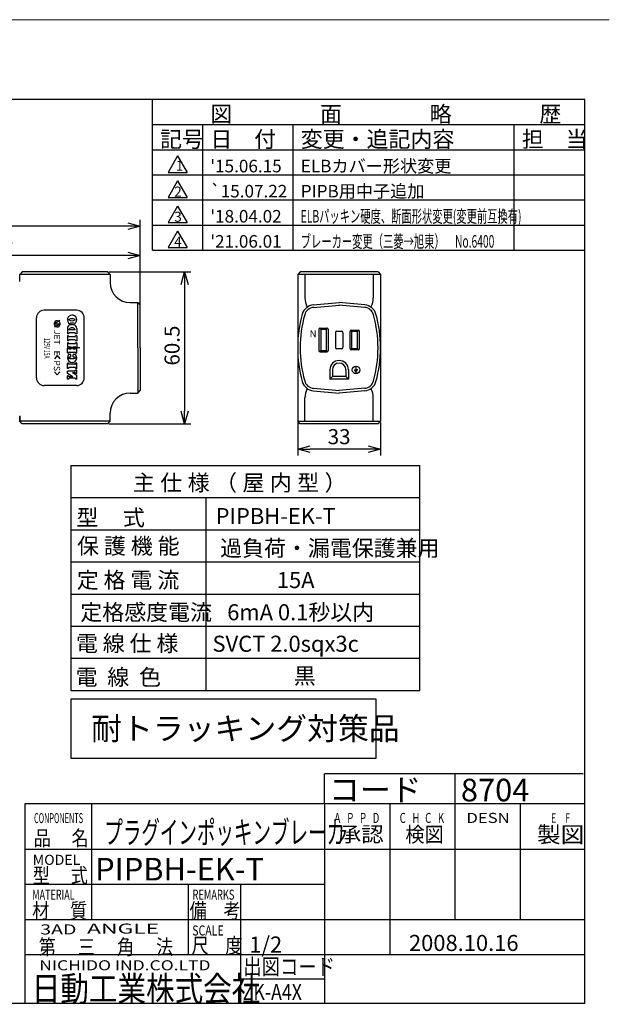
# Model space of a CAD drawing. Extents: x 234 to 521, y -173 to 28.
# Drawn here: x 403 to 521, y -168 to 28 of the extents above; entities that cross this region are included whole.
import ezdxf

# ---------------------------------------------------------------- set-up
doc = ezdxf.new("R2010")
doc.units = 0
doc.header["$LTSCALE"] = 4.616666
doc.header["$MEASUREMENT"] = 0
doc.linetypes.add('CENTER', pattern=[50.8, 31.75, -6.35, 6.35, -6.35])
doc.layers.get('0').update_dxf_attribs({"linetype": 'CONTINUOUS'})
doc.layers.get('Defpoints').update_dxf_attribs({"linetype": 'CONTINUOUS'})
doc.styles.get("Standard").update_dxf_attribs({"font": 'TXT', "bigfont": 'BIGFONT'})
doc.styles.add('高2', font='txt.shx', dxfattribs={"height": 2, "bigfont": 'bigfont.shx'})
doc.styles.add('高2.5', font='txt.shx', dxfattribs={"height": 2.5, "bigfont": 'bigfont.shx'})
doc.styles.add('高3.2', font='txt.shx', dxfattribs={"height": 3.2, "bigfont": 'bigfont.shx'})
doc.styles.add('高4.5', font='txt.shx', dxfattribs={"height": 4.5, "bigfont": 'bigfont.shx'})
doc.dimstyles.new('1／2', dxfattribs={"dimtxt": 3, "dimasz": 2.5, "dimexe": 1.25, "dimexo": 0.25, "dimtad": 3, "dimlfac": 2, "dimdsep": 46, "dimtxsty": 'STANDARD', "dimblk": 'OPEN30', "dimcen": 0, "dimclrt": 4, "dimadec": 1, "dimazin": 2, "dimtfac": 1, "dimtmove": 0, "dimatfit": 0, "dimldrblk": 'OPEN30', "dimfxl": 1, "dimarcsym": 0})

# ---------------------------------------------------------------- blocks, each defined once
blk = doc.blocks.new('_Open30')
at = {"color": 0, "linetype": 'ByBlock', "lineweight": -2}
for p, q in [((-1, 0.267949), (0, 0)), ((0, 0), (-1, -0.267949)), ((0, 0), (-1, 0))]:
    blk.add_line(p, q, dxfattribs=at)
blk = doc.blocks.new('*D6')
at = {"color": 0, "lineweight": -2}
for p, q in [((323.77, -29.63), (323.77, -11.41)), ((427.43, -28.13), (427.43, -11.41)), ((424.93, -12.66), (326.27, -12.66))]:
    blk.add_line(p, q, dxfattribs=at)
at = {"layer": 'Defpoints', "color": 0, "linetype": 'Continuous'}
for p in [(323.77, -12.66), (427.43, -28.38), (323.77, -29.88)]:
    blk.add_point(p, dxfattribs=at)
at = {"color": 0, "linetype": 'ByBlock', "lineweight": -2, "xscale": 2.5, "yscale": 2.5, "zscale": 2.5, "rotation": 180}
blk.add_blockref('_Open30', (323.77, -12.66), dxfattribs=at)
at = {"color": 0, "linetype": 'ByBlock', "lineweight": -2, "xscale": 2.5, "yscale": 2.5, "zscale": 2.5}
blk.add_blockref('_Open30', (427.43, -12.66), dxfattribs=at)
at = {"color": 4, "linetype": 'Continuous', "insert": (372.6, -10.54), "char_height": 3, "attachment_point": 5}
blk.add_mtext('(450)', dxfattribs=at)
blk = doc.blocks.new('*D7')
at = {"color": 0, "lineweight": -2}
for p, q in [((372.43, -34.01), (372.43, -17.24)), ((427.43, -28.13), (427.43, -17.24)), ((424.93, -18.49), (374.93, -18.49))]:
    blk.add_line(p, q, dxfattribs=at)
at = {"layer": 'Defpoints', "color": 0, "linetype": 'Continuous'}
for p in [(372.43, -18.49), (427.43, -28.38), (372.43, -34.26)]:
    blk.add_point(p, dxfattribs=at)
at = {"color": 0, "linetype": 'ByBlock', "lineweight": -2, "xscale": 2.5, "yscale": 2.5, "zscale": 2.5, "rotation": 180}
blk.add_blockref('_Open30', (372.43, -18.49), dxfattribs=at)
at = {"color": 0, "linetype": 'ByBlock', "lineweight": -2, "xscale": 2.5, "yscale": 2.5, "zscale": 2.5}
blk.add_blockref('_Open30', (427.43, -18.49), dxfattribs=at)
at = {"color": 4, "linetype": 'Continuous', "insert": (398.74, -16.37), "char_height": 3, "attachment_point": 5}
blk.add_mtext('110', dxfattribs=at)
blk = doc.blocks.new('*D8')
at = {"color": 0, "lineweight": -2}
for p, q in [((421.18, -21.76), (437.51, -21.76)), ((436.26, -24.26), (436.26, -49.51)), ((421.18, -52.01), (437.51, -52.01))]:
    blk.add_line(p, q, dxfattribs=at)
at = {"layer": 'Defpoints', "color": 0, "linetype": 'Continuous'}
for p in [(420.93, -21.76), (420.93, -52.01), (436.26, -52.01)]:
    blk.add_point(p, dxfattribs=at)
at = {"color": 0, "linetype": 'ByBlock', "lineweight": -2, "xscale": 2.5, "yscale": 2.5, "zscale": 2.5}
for p, rotation in [((436.26, -21.76), 90), ((436.26, -52.01), 270)]:
    blk.add_blockref('_Open30', p, dxfattribs=dict(at, rotation=rotation))
at = {"color": 4, "linetype": 'Continuous', "insert": (434.14, -36.43), "char_height": 3, "attachment_point": 5, "rotation": 90}
blk.add_mtext('60.5', dxfattribs=at)
blk = doc.blocks.new('*D9')
at = {"color": 0, "lineweight": -2}
for p, q in [((458.75, -51.76), (458.75, -58.33)), ((475.25, -51.76), (475.25, -58.33)), ((472.75, -57.08), (461.25, -57.08))]:
    blk.add_line(p, q, dxfattribs=at)
at = {"layer": 'Defpoints', "color": 0, "linetype": 'Continuous'}
for p in [(458.75, -51.51), (475.25, -51.51), (458.75, -57.08)]:
    blk.add_point(p, dxfattribs=at)
at = {"color": 0, "linetype": 'ByBlock', "lineweight": -2, "xscale": 2.5, "yscale": 2.5, "zscale": 2.5, "rotation": 180}
blk.add_blockref('_Open30', (458.75, -57.08), dxfattribs=at)
at = {"color": 0, "linetype": 'ByBlock', "lineweight": -2, "xscale": 2.5, "yscale": 2.5, "zscale": 2.5}
blk.add_blockref('_Open30', (475.25, -57.08), dxfattribs=at)
at = {"color": 4, "linetype": 'Continuous', "insert": (467, -54.96), "char_height": 3, "attachment_point": 5}
blk.add_mtext('33', dxfattribs=at)

msp = doc.modelspace()

# ---------------------------------------------------------------- linework, layer by layer
at = {"color": 254, "lineweight": 0}
msp.add_line((233.9667, 28.4688), (520.7667, 28.4688), dxfattribs=at)
at = {"color": 3}
for p, q in [((515.8667, 12.5688), (394.4282, 12.5688)), ((429.8667, -17.4312), (429.8667, 12.5688)), ((515.8667, -167.4312), (515.8667, 12.5688)), ((429.8667, 7.5688), (515.8667, 7.5688)), ((429.8667, 2.5688), (515.8667, 2.5688)), ((429.8667, -17.4312), (515.8667, -17.4312)), ((403.9329, -21.7571), (403.4329, -22.2571)), ((403.4329, -23.6728), (403.4329, -22.2571)), ((420.9329, -21.7571), (403.9329, -21.7571)), ((420.9329, -21.7571), (421.4329, -22.2571)), ((421.4329, -22.2571), (421.4329, -23.8821)), ((459.2501, -21.7571), (458.7501, -22.2571)), ((458.7501, -22.2571), (458.7501, -51.5071)), ((474.7501, -21.7571), (459.2501, -21.7571)), ((474.7501, -21.7571), (475.2501, -22.2571)), ((475.2501, -22.2571), (475.2501, -51.5071)), ((425.4329, -27.8821), (426.9329, -27.8821)), ((426.9329, -27.8821), (427.4329, -28.3821)), ((427.4329, -36.8821), (427.4329, -28.3821)), ((461.8637, -28.3315), (467.0001, -27.8821)), ((472.1365, -28.3315), (467.0001, -27.8821)), ((463.3501, -33.1321), (464.4501, -33.1321)), ((463.3501, -33.1321), (463.3501, -37.4821)), ((464.4501, -33.1321), (464.4501, -37.4821)), ((469.5501, -33.5571), (470.6501, -33.5571)), ((469.5501, -37.0571), (469.5501, -33.5571)), ((470.6501, -37.0571), (470.6501, -33.5571)), ((427.4329, -36.8821), (427.4329, -45.3821)), ((470.6501, -37.0571), (469.5501, -37.0571)), ((464.4501, -37.4821), (463.3501, -37.4821)), ((465.6501, -41.2571), (465.6501, -42.6071)), ((465.6501, -41.2571), (465.6501, -42.6071)), ((465.6501, -41.2571), (465.6501, -42.6071)), ((468.3501, -42.6071), (465.6501, -42.6071)), ((468.3501, -41.2571), (468.3501, -42.6071)), ((425.4329, -45.8821), (426.9329, -45.8821)), ((426.9329, -45.8821), (427.4329, -45.3821)), ((461.8637, -45.4328), (467.0001, -45.8821)), ((472.1365, -45.4328), (467.0001, -45.8821)), ((403.4329, -50.3935), (403.4329, -51.5071)), ((403.4329, -51.5071), (403.4329, -50.5071)), ((421.4329, -51.5071), (421.4329, -49.8821)), ((421.4329, -51.5071), (421.4329, -50.5071)), ((403.9329, -52.0071), (403.4329, -51.5071)), ((403.9329, -52.0071), (403.4329, -51.5071)), ((420.9329, -52.0071), (403.9329, -52.0071)), ((420.9329, -52.0071), (421.4329, -51.5071)), ((459.2501, -52.0071), (458.7501, -51.5071)), ((474.7501, -52.0071), (459.2501, -52.0071)), ((474.7501, -52.0071), (475.2501, -51.5071)), ((413.6068, -60.307), (413.6068, -105.107)), ((413.6068, -60.307), (483.0362, -60.307)), ((483.0362, -105.107), (483.0362, -60.307)), ((413.6068, -105.107), (483.0362, -105.107)), ((515.538, -121.7023), (464.0673, -121.7023)), ((464.0673, -127.7023), (464.0673, -121.7023)), ((490.0673, -127.7023), (490.0673, -121.7023)), ((515.7666, -127.7023), (404.4632, -127.7023)), ((404.4632, -127.7023), (404.4632, -167.368)), ((417.7086, -127.7023), (417.7086, -150.7023)), ((464.0673, -127.7023), (464.0673, -167.368)), ((477.0673, -127.7023), (477.0673, -157.7023)), ((490.0673, -150.7023), (490.0673, -127.7023)), ((503.0673, -150.7023), (503.0673, -127.7023)), ((404.4632, -136.7023), (515.7666, -136.7023)), ((404.4632, -143.7023), (464.0673, -143.7023)), ((437.0136, -157.7023), (437.0136, -143.7023)), ((447.3456, -143.7023), (447.3456, -167.368)), ((404.4632, -150.7023), (515.7666, -150.7023)), ((404.4632, -157.7023), (515.7666, -157.7023)), ((447.3456, -162.5351), (464.0673, -162.5351)), ((515.8667, -167.4312), (238.8667, -167.4312))]:
    msp.add_line(p, q, dxfattribs=at)
at = {"color": 7}
for p, q in [((439.8667, -17.4312), (439.8667, 7.5688)), ((457.8667, -17.4312), (457.8667, 7.5688)), ((501.8667, -17.4312), (501.8667, 7.5688)), ((429.8667, -2.4312), (515.8667, -2.4312)), ((429.8667, -7.4312), (515.8667, -7.4312)), ((421.4329, -22.2571), (403.4329, -22.2571)), ((475.2501, -22.2571), (458.7501, -22.2571)), ((460.2055, -22.2571), (460.2055, -26.9371)), ((473.7947, -22.2571), (473.7947, -26.9371)), ((414.7765, -29.3821), (408.2765, -29.3821)), ((426.9329, -36.8821), (426.9329, -27.8821)), ((461.9073, -28.8296), (467.0437, -28.3802)), ((472.0929, -28.8296), (466.9565, -28.3802)), ((406.7765, -42.8821), (406.7765, -30.8821)), ((416.2765, -42.8821), (416.2765, -30.8821)), ((410.2692, -32.0977), (411.4045, -31.3901)), ((410.2692, -32.0977), (411.4872, -32.0977)), ((411.4872, -32.0977), (410.3623, -32.7953)), ((412.9269, -33.027), (412.9269, -34.1164)), ((413.2242, -33.3016), (413.2242, -33.217)), ((414.4792, -33.3016), (413.2242, -33.3016)), ((414.4792, -33.3016), (414.4792, -33.217)), ((414.7765, -33.027), (414.7765, -34.1164)), ((462.9668, -33.1821), (462.9668, -37.4321)), ((463.3501, -33.1321), (463.0651, -32.9834)), ((463.2168, -32.9321), (464.5834, -32.9321)), ((464.7351, -32.9834), (464.4501, -33.1321)), ((464.8334, -33.1821), (464.8334, -37.4321)), ((413.1595, -34.1164), (412.9269, -34.1164)), ((412.9269, -34.4924), (412.9269, -35.5012)), ((413.1595, -34.4924), (412.9269, -34.4924)), ((413.1595, -34.0324), (413.1595, -34.1164)), ((413.1595, -34.5764), (413.1595, -34.4924)), ((414.4338, -33.9223), (413.2696, -33.9223)), ((414.4338, -34.6864), (413.2696, -34.6864)), ((414.5439, -34.0324), (414.5439, -34.1164)), ((414.7765, -34.1164), (414.5439, -34.1164)), ((414.7765, -34.4924), (414.5439, -34.4924)), ((414.5439, -34.5764), (414.5439, -34.4924)), ((414.7765, -34.4924), (414.7765, -35.5012)), ((466.2501, -33.8071), (466.2501, -36.8071)), ((466.5001, -33.5571), (467.5001, -33.5571)), ((467.7501, -33.8071), (467.7501, -36.8071)), ((469.1668, -37.0071), (469.1668, -33.6071)), ((469.5501, -33.5571), (469.2651, -33.4084)), ((469.4168, -33.3571), (470.7834, -33.3571)), ((470.6501, -33.5571), (470.9351, -33.4084)), ((471.0334, -37.0071), (471.0334, -33.6071)), ((413.161, -35.8926), (412.9268, -35.8926)), ((412.9268, -35.8926), (412.9268, -36.8368)), ((413.161, -36.8368), (412.9268, -36.8368)), ((412.9268, -37.8717), (412.9268, -36.9275)), ((413.161, -36.9275), (412.9268, -36.9275)), ((413.1595, -35.5012), (412.9269, -35.5012)), ((413.1595, -35.4172), (413.1595, -35.5012)), ((413.161, -35.9626), (413.161, -35.8926)), ((413.161, -36.7668), (413.161, -36.8368)), ((413.161, -36.9975), (413.161, -36.9275)), ((414.4338, -36.0543), (413.2695, -36.0543)), ((413.2695, -36.6751), (413.703, -36.6751)), ((413.2695, -37.0892), (413.703, -37.0892)), ((414.4338, -35.3072), (413.2696, -35.3072)), ((413.703, -36.6751), (413.703, -37.0892)), ((414.0003, -36.6751), (414.4338, -36.6751)), ((414.0003, -36.6751), (414.0003, -37.0892)), ((414.0003, -37.0892), (414.4338, -37.0892)), ((414.7765, -35.8926), (414.5423, -35.8926)), ((414.5423, -35.9626), (414.5423, -35.8926)), ((414.5423, -36.7668), (414.5423, -36.8368)), ((414.5423, -36.8368), (414.7765, -36.8368)), ((414.5423, -36.9975), (414.5423, -36.9275)), ((414.5423, -36.9275), (414.7765, -36.9275)), ((414.5439, -35.4172), (414.5439, -35.5012)), ((414.7765, -35.5012), (414.5439, -35.5012)), ((414.7765, -35.8926), (414.7765, -36.8368)), ((414.7765, -37.8717), (414.7765, -36.9275)), ((426.9329, -36.8821), (426.9329, -45.8821)), ((467.5001, -37.0571), (466.5001, -37.0571)), ((469.5501, -37.0571), (469.2651, -37.2059)), ((470.6501, -37.0571), (470.9351, -37.2059)), ((410.8908, -38.4275), (410.3818, -39.0487)), ((410.8908, -38.4275), (411.3999, -39.0487)), ((412.9268, -37.8717), (413.1918, -37.8717)), ((413.1918, -37.7877), (413.1918, -37.8717)), ((413.2695, -37.71), (414.4338, -37.71)), ((413.6115, -38.641), (413.6099, -38.2023)), ((414.0903, -38.6392), (414.0887, -38.2005)), ((414.5115, -37.7877), (414.5115, -37.8717)), ((414.5115, -37.8717), (414.7765, -37.8717)), ((463.3501, -37.4821), (463.0651, -37.6309)), ((463.2168, -37.6821), (464.5834, -37.6821)), ((464.7351, -37.6309), (464.4501, -37.4821)), ((470.7834, -37.2571), (469.4168, -37.2571)), ((413.1595, -39.9638), (412.9269, -39.9638)), ((412.9269, -40.9727), (412.9269, -39.9638)), ((413.1596, -40.9727), (412.9269, -40.9727)), ((413.1595, -40.0478), (413.1595, -39.9638)), ((413.1596, -40.8887), (413.1596, -40.9727)), ((414.4338, -40.1578), (413.2696, -40.1579)), ((414.4338, -40.7786), (413.2696, -40.7786)), ((414.7765, -39.9638), (414.5439, -39.9638)), ((414.5439, -40.0478), (414.5439, -39.9638)), ((414.5439, -40.8886), (414.5439, -40.9726)), ((414.7766, -40.9726), (414.5439, -40.9726)), ((414.7766, -40.9726), (414.7765, -39.9638)), ((470.3599, -41.2708), (470.3599, -40.5958)), ((410.8908, -42.285), (410.3818, -41.6638)), ((410.8908, -42.285), (411.3999, -41.6638)), ((412.9269, -41.9597), (412.9269, -41.5057)), ((414.3691, -41.5057), (412.9269, -41.5057)), ((414.0116, -42.6376), (412.9269, -41.9597)), ((412.9269, -43.129), (412.9269, -42.4436)), ((413.1595, -42.4436), (412.9269, -42.4436)), ((413.1595, -43.129), (412.9269, -43.129)), ((413.1595, -42.5276), (413.1595, -42.4436)), ((413.1595, -43.045), (413.1595, -43.129)), ((414.0116, -42.6376), (413.2696, -42.6376)), ((414.4338, -42.935), (413.2696, -42.935)), ((413.9388, -41.8031), (414.4338, -41.8031)), ((413.9388, -41.8031), (414.7765, -42.3529)), ((414.7765, -41.3117), (414.5428, -41.3117)), ((414.5439, -41.9971), (414.5439, -41.9131)), ((414.7765, -41.9971), (414.5439, -41.9971)), ((414.5439, -43.045), (414.5439, -43.129)), ((414.7765, -43.129), (414.5439, -43.129)), ((414.7765, -41.9971), (414.7765, -41.3117)), ((414.7765, -43.129), (414.7765, -42.3529)), ((465.1501, -41.2571), (465.1501, -43.1071)), ((465.6501, -42.6071), (465.1501, -43.1071)), ((468.8501, -43.1071), (465.1501, -43.1071)), ((468.3501, -42.6071), (468.8501, -43.1071)), ((468.8501, -41.2571), (468.8501, -43.1071)), ((469.9702, -41.2708), (470.3599, -41.2708)), ((470.1001, -41.4958), (470.3599, -41.4958)), ((470.23, -41.7208), (470.3599, -41.7208)), ((470.7496, -41.2708), (470.3599, -41.2708)), ((470.6197, -41.4958), (470.3599, -41.4958)), ((470.4898, -41.7208), (470.3599, -41.7208)), ((414.7765, -44.3821), (408.2765, -44.3821)), ((461.9073, -44.9347), (467.0437, -45.384)), ((472.0929, -44.9347), (466.9565, -45.384)), ((460.2055, -51.5071), (460.2055, -46.8272)), ((473.7947, -51.5071), (473.7947, -46.8272)), ((421.4329, -51.5071), (403.4329, -51.5071)), ((458.7501, -51.5071), (475.2501, -51.5071))]:
    msp.add_line(p, q, dxfattribs=at)
for p, q in [((434.8667, 1.3597), (432.9667, -1.9312)), ((434.8667, 1.3597), (436.7667, -1.9312)), ((432.9667, -1.9312), (436.7667, -1.9312)), ((434.8667, -3.6403), (432.9667, -6.9312)), ((434.8667, -3.6403), (436.7667, -6.9312)), ((432.9667, -6.9312), (436.7667, -6.9312)), ((434.8667, -8.6403), (432.9667, -11.9312)), ((434.8667, -8.6403), (436.7667, -11.9312)), ((429.8667, -12.4312), (515.8667, -12.4312)), ((432.9667, -11.9312), (436.7667, -11.9312)), ((434.8667, -13.6403), (432.9667, -16.9312)), ((434.8667, -13.6403), (436.7667, -16.9312)), ((432.9667, -16.9312), (436.7667, -16.9312)), ((413.6068, -66.707), (483.0362, -66.707)), ((440.4968, -66.707), (440.4968, -105.107)), ((413.6068, -73.107), (483.0362, -73.107)), ((413.6068, -79.507), (483.0362, -79.507)), ((413.6068, -85.907), (483.0362, -85.907)), ((413.6068, -92.307), (483.0362, -92.307)), ((413.6068, -98.707), (483.0362, -98.707))]:
    msp.add_line(p, q)
at = {"color": 7, "linetype": 'CENTER'}
msp.add_line((415.3768, -36.8821), (413.2821, -36.8821), dxfattribs=at)
at = {"color": 7}
msp.add_lwpolyline([(414.0903, -38.6392), (414.1434, -38.6475), (414.1942, -38.6574), (414.2425, -38.669), (414.2876, -38.682), (414.3295, -38.6965), (414.3676, -38.7122), (414.4017, -38.7291), (414.4316, -38.7471), (414.457, -38.7659), (414.4777, -38.7855), (414.4936, -38.8057), (414.5046, -38.8263), (414.5104, -38.8473), (414.5112, -38.8683), (414.5069, -38.8893), (414.4975, -38.9101), (414.4832, -38.9306), (414.4639, -38.9505), (414.4399, -38.9697), (414.4114, -38.9881), (414.3786, -39.0056), (414.3416, -39.0219), (414.3009, -39.0371), (414.2567, -39.0508), (414.2094, -39.0632), (414.1593, -39.074), (414.1069, -39.0831), (414.0525, -39.0906), (413.9965, -39.0963), (413.9394, -39.1002), (413.8816, -39.1022), (413.8236, -39.1024), (413.7658, -39.1008), (413.7087, -39.0973), (413.6526, -39.092), (413.5982, -39.085), (413.5456, -39.0762), (413.4955, -39.0658), (413.4481, -39.0538), (413.4038, -39.0404), (413.363, -39.0256), (413.3259, -39.0095), (413.2929, -38.9923), (413.2643, -38.9741), (413.2402, -38.955), (413.2208, -38.9352), (413.2062, -38.9149), (413.1967, -38.8942), (413.1923, -38.8732), (413.1929, -38.8521), (413.1986, -38.8312), (413.2094, -38.8105), (413.2251, -38.7902), (413.2457, -38.7704), (413.271, -38.7514), (413.3007, -38.7332), (413.3347, -38.7161), (413.3727, -38.7), (413.4144, -38.6853), (413.4595, -38.6719), (413.5077, -38.66), (413.5584, -38.6496), (413.6115, -38.641)], dxfattribs=at)
msp.add_lwpolyline([(413.6967, -106.7766), (474.3145, -106.7766), (474.3145, -118.6377), (413.6967, -118.6377)], close=True)
msp.add_circle((470.3599, -41.2708), 0.75, dxfattribs=at)
at = {"color": 3}
for centre, radius, start, end in [((425.4329, -23.8821), 4, 180, 270), ((462.0816, -30.822), 2.5, 95, 164.375041), ((471.9186, -30.822), 2.5, 15.624959, 85), ((483.7501, -36.8821), 25, 164.375041, 195.624959), ((450.2501, -36.8821), 25, 344.375041, 15.624959), ((467.0001, -41.2571), 1.35, 0, 180), ((462.0816, -42.9423), 2.5, 195.624959, 265), ((471.9186, -42.9423), 2.5, 275, 344.375041), ((425.4329, -49.8821), 4, 90, 180)]:
    msp.add_arc(centre, radius, start, end, dxfattribs=at)
at = {"color": 7}
for centre, radius, start, end in [((464.2055, -26.9371), 4, 180, 205.825827), ((469.7947, -26.9371), 4, 334.174173, 0), ((408.2765, -30.8821), 1.5, 90, 180), ((414.7765, -30.8821), 1.5, 0, 90), ((462.0816, -30.822), 2, 95, 164.375041), ((471.9186, -30.822), 2, 15.624959, 85), ((413.855, -31.2806), 0.9248, 306.991921, 239.64216), ((413.2726, -31.28), 0.0629, 131.778184, 234.034877), ((413.8374, -32.2999), 1.2272, 59.159475, 119.627727), ((413.8374, -30.2614), 1.2272, 240.638533, 300.665587), ((414.4308, -31.28), 0.0492, 311.410731, 43.378229), ((483.7501, -36.8821), 24.5, 164.375041, 195.624959), ((450.2501, -36.8821), 24.5, 344.375041, 15.624959), ((410.8782, -32.0977), 0.609, 64.925102, 238.96543), ((410.8782, -32.0977), 0.609, 244.925102, 58.96543), ((413.6577, -33.027), 0.7308, 107.308749, 180), ((413.8517, -33.6497), 0.7622, 34.591955, 145.408045), ((413.9694, -33.2546), 1.312, 70.309365, 116.324716), ((413.8517, -33.6497), 1.383, 72.691434, 107.308749), ((414.0457, -33.027), 0.7308, 0, 72.691251), ((463.2168, -33.1821), 0.25, 90, 180), ((464.5834, -33.1821), 0.25, 0, 90), ((413.2696, -34.0324), 0.11, 90, 180), ((413.2696, -34.5764), 0.11, 180, 270), ((414.4338, -34.0324), 0.11, 0, 90), ((414.4338, -34.5764), 0.11, 270, 0), ((466.5001, -33.8071), 0.25, 90, 180), ((467.5001, -33.8071), 0.25, 0, 90), ((469.4168, -33.6071), 0.25, 90, 180), ((470.7834, -33.6071), 0.25, 0, 90), ((413.2696, -35.4172), 0.11, 90, 180), ((413.2695, -35.9443), 0.11, 189.594068, 270), ((413.2695, -36.7851), 0.11, 90, 170.405932), ((413.2695, -36.9792), 0.11, 189.594068, 270), ((414.4338, -35.4172), 0.11, 0, 90), ((414.4338, -35.9443), 0.11, 270, 350.405932), ((414.4338, -36.7851), 0.11, 9.594068, 90), ((414.4338, -36.9792), 0.11, 270, 350.405932), ((466.5001, -36.8071), 0.25, 180, 270), ((467.5001, -36.8071), 0.25, 270, 0), ((469.4168, -37.0071), 0.25, 180, 270), ((470.7834, -37.0071), 0.25, 270, 0), ((413.8517, -38.8632), 0.9248, 137.17688, 43.24712), ((413.8735, -44.749), 6.552, 92.305966, 96.133994), ((413.2695, -37.7877), 0.0777, 90, 180), ((413.8735, -44.749), 6.552, 84.290006, 88.118034), ((414.4338, -37.7877), 0.0777, 0, 90), ((463.2168, -37.4321), 0.25, 180, 270), ((464.5834, -37.4321), 0.25, 270, 0), ((413.2696, -40.0478), 0.11, 180.001, 270.001), ((413.2696, -40.8887), 0.11, 90.001, 180.001), ((414.4338, -40.0478), 0.11, 270.001, 0.000972), ((414.4338, -40.8887), 0.11, 0.000226, 90.000197), ((467.0001, -41.2571), 1.85, 0, 180), ((408.2765, -42.8821), 1.5, 180, 270), ((413.2696, -42.5276), 0.11, 180, 270), ((413.2696, -43.045), 0.11, 90, 180), ((414.3691, -41.331), 0.1747, 270, 6.348574), ((414.4338, -41.9131), 0.11, 0, 90), ((414.4338, -43.045), 0.11, 0, 90), ((414.7765, -42.8821), 1.5, 270, 0), ((462.0816, -42.9423), 2, 195.624959, 265), ((464.2055, -46.8272), 4, 154.174173, 180), ((471.9186, -42.9423), 2, 275, 344.375041), ((469.7947, -46.8272), 4, 0, 25.825827)]:
    msp.add_arc(centre, radius, start, end, dxfattribs=at)

# ---------------------------------------------------------------- texts
at = {"color": 3}
for s, height, style, p in [('図\u3000\u3000\u3000\u3000面\u3000\u3000\u3000\u3000略\u3000\u3000\u3000\u3000歴', 3.2, '高3.2', (441.3667, 8.0688)), ('記号', 3.2, '高3.2', (431.3667, 3.0688)), ('日\u3000付', 3.2, '高3.2', (441.3667, 3.0688)), ('変更・追記内容', 3.2, '高3.2', (459.3667, 3.0688)), ('担\u3000当', 3.2, '高3.2', (503.3667, 3.0688)), ('1', 2, '高2', (434.4802, -1.6017)), ('2', 2, '高2', (434.1717, -6.7715)), ('3', 2, '高2', (434.1717, -11.7715)), ('4', 2, '高2', (434.1717, -16.7715)), ('主', 3.2, '高3.2', (425.9653, -65.3441)), ('仕', 3.2, '高3.2', (431.4142, -65.3441)), ('様', 3.2, '高3.2', (436.8632, -65.3441)), ('（', 3.2, '高3.2', (442.3121, -65.3441)), ('屋', 3.2, '高3.2', (447.761, -65.3441)), ('内', 3.2, '高3.2', (453.2099, -65.3441)), ('型', 3.2, '高3.2', (458.6589, -65.3441)), ('）', 3.2, '高3.2', (464.1078, -65.3441)), ('型     式', 3.2, '高3.2', (414.7209, -72.2926)), ('PIPBH-EK-T', 3.2, '高3.2', (442.4278, -71.9849)), ('保 護 機 能', 3.2, '高3.2', (414.8532, -77.9332)), ('過負荷・漏電保護兼用', 3.2, '高3.2', (443.3309, -78.368)), ('定 格 電 流', 3.2, '高3.2', (414.7903, -84.7201)), ('15A', 3.2, '高3.2', (454.6067, -84.7282)), ('定格感度電流', 3.2, '高3.2', (415.4974, -91.1363)), ('6mA 0.1秒以内', 3.2, '高3.2', (444.7259, -91.1363)), ('電 線 仕 様', 3.2, '高3.2', (414.6199, -97.3367)), ('SVCT 2.0sqx3c', 3.2, '高3.2', (441.7973, -97.4111)), ('電  線  色', 3.2, '高3.2', (414.5504, -104.0636)), ('黒', 3.2, '高3.2', (457.9793, -103.8076)), ('耐トラッキング対策品', 4.5, '高4.5', (417.6493, -114.9438)), ('コード', 4.5, '高4.5', (464.9881, -127.1462)), ('8704', 4.5, '高4.5', (491.2314, -127.2039)), ('PIPBH-EK-T', 4.5, '高4.5', (418.4519, -142.9569)), ('1/2', 3.2, '高3.2', (449.1173, -157.3156)), ('2008.10.16', 3.2, '高3.2', (480.8991, -156.9965))]:
    msp.add_text(s, height=height, dxfattribs=dict(at, style=style)).set_placement(p)
at = {"linetype": 'Continuous', "style": '高2.5'}
for s, p in [("'15.06.15", (441.3667, -1.9312)), ('ELBカバー形状変更', (459.3667, -1.9312)), ("'18.04.02", (441.3667, -11.9312)), ("'21.06.01", (441.3667, -16.9312))]:
    msp.add_text(s, height=2.5, dxfattribs=at).set_placement(p)
at = {"color": 7, "style": '高2.5'}
for s, p in [('`15.07.22', (441.3667, -6.9312)), ('PIPB用中子追加', (459.3667, -6.9312))]:
    msp.add_text(s, height=2.5, dxfattribs=at).set_placement(p)
at = {"linetype": 'Continuous', "style": '高2.5', "width": 0.6}
for s, p in [('ELBパッキン硬度、断面形状変更(変更前互換有)', (459.3667, -11.9312)), ('ブレーカー変更（三菱→旭東）\u3000No.6400', (459.3667, -16.9312))]:
    msp.add_text(s, height=2.5, dxfattribs=at).set_placement(p)
at = {"color": 7, "width": 0.595513}
msp.add_text('125V 15A', height=1.21275, rotation=270.000004, dxfattribs=at).set_placement((408.2665, -34.8882))
at = {"color": 7}
for s, height, p in [('JET', 1.25523, (410.2284, -33.3064)), ('E', 1.2552, (410.2284, -37.4284)), ('PS', 1.25523, (410.2291, -39.4005))]:
    msp.add_text(s, height=height, rotation=269.999997, dxfattribs=at).set_placement(p)
msp.add_text('N', height=1.3702, dxfattribs=at).set_placement((461.1453, -34.7597))
at = {"color": 3}
for s, height, width, p in [('CONPONENTS', 2, 0.53316, (406.2806, -131.5328)), ('A', 2, 0.7, (466.0776, -131.4972)), ('P', 2, 0.7, (468.6129, -131.4972)), ('P', 2, 0.7, (471.1481, -131.4972)), ('D', 2, 0.7, (473.6834, -131.4972)), ('C', 2, 0.7, (479.0521, -131.4972)), ('H', 2, 0.7, (481.5874, -131.4972)), ('C', 2, 0.7, (484.1227, -131.4972)), ('K', 2, 0.7, (486.658, -131.4972)), ('DESN', 2, 1.216763, (492.3319, -131.4972)), ('E', 1.8, 0.666667, (509.2077, -131.4114)), ('F', 1.8, 0.666667, (512.0243, -131.4114)), ('品', 3, 0.833333, (406.212, -136.0135)), ('名', 3, 0.833333, (413.7477, -136.0135)), ('承認', 3, 1.089473, (466.9449, -135.2446)), ('検図', 3, 0.931761, (480.1878, -135.3023)), ('製図', 3.2, 1.076369, (506.3911, -135.4039)), ('MODEL', 2, 1.031073, (406.0189, -139.8404)), ('型', 3, 0.833333, (406.0189, -143.4727)), ('式', 3, 0.833333, (413.567, -143.4727)), ('MATERIAL', 2, 0.659278, (405.9308, -146.7826)), ('REMARKS', 2, 0.675794, (437.8215, -146.7826)), ('材', 3, 0.833333, (405.9308, -150.4649)), ('質', 3, 0.833333, (413.4665, -150.4649)), ('備', 3, 0.833333, (437.2381, -150.4649)), ('考', 3, 0.833333, (443.9711, -150.4649)), ('3AD', 2, 1.42614, (407.5206, -153.7028)), ('ANGLE', 2, 1.669884, (416.8316, -153.537)), ('SCALE', 2, 0.771963, (437.7654, -153.9139)), ('第', 3, 0.833333, (407.2067, -157.7023)), ('三', 3, 0.833333, (414.9936, -157.7023)), ('角', 3, 0.833333, (422.7804, -157.7023)), ('法', 3, 0.833333, (430.5673, -157.7023)), ('尺', 3, 0.833333, (437.6286, -157.4139)), ('度', 3, 0.833333, (444.3616, -157.4139)), ('NICHIDO IND.CO.LTD', 2, 1.274876, (407.3256, -160.8437)), ('出図コード', 3.2, 0.835686, (447.9322, -161.7187)), ('日動工業株式会社', 5, 0.833333, (405.8398, -167.0355)), ('ZK-A4X', 3.2, 0.811285, (447.7996, -166.7658))]:
    msp.add_text(s, height=height, dxfattribs=dict(at, width=width)).set_placement(p)
at = {"color": 3, "style": '高4.5', "width": 0.6}
msp.add_text('プラグインポッキンブレーカ', height=4.5, dxfattribs=at).set_placement((420.2851, -135.6347))

# ---------------------------------------------------------------- dimensions: what is measured, and where the dimension line sits
dim = msp.add_linear_dim(base=(323.7696, -12.6605), p1=(427.4329, -28.3821), p2=(323.7696, -29.8821), text='(450)', dimstyle='1／2')
dim.commit()
dim.dimension.update_dxf_attribs({"geometry": '*D6', "text_midpoint": (372.6002, -12.6605), "dimtype": 160})
for base, p1, p2, picture, middle in [((372.4329, -18.49), (427.4329, -28.3821), (372.4329, -34.2571), '*D7', (398.7393, -18.49)), ((458.7501, -57.0808), (475.2501, -51.5071), (458.7501, -51.5071), '*D9', (467.0001, -57.0808))]:
    dim = msp.add_linear_dim(base=base, p1=p1, p2=p2, dimstyle='1／2')
    dim.commit()
    dim.dimension.update_dxf_attribs({"geometry": picture, "text_midpoint": middle, "dimtype": 160})
dim = msp.add_linear_dim(base=(436.2647, -52.0071), p1=(420.9329, -21.7571), p2=(420.9329, -52.0071), angle=90, dimstyle='1／2')
dim.commit()
dim.dimension.update_dxf_attribs({"geometry": '*D8', "text_midpoint": (436.2647, -36.4287), "dimtype": 160})

doc.saveas('drawing.dxf')
